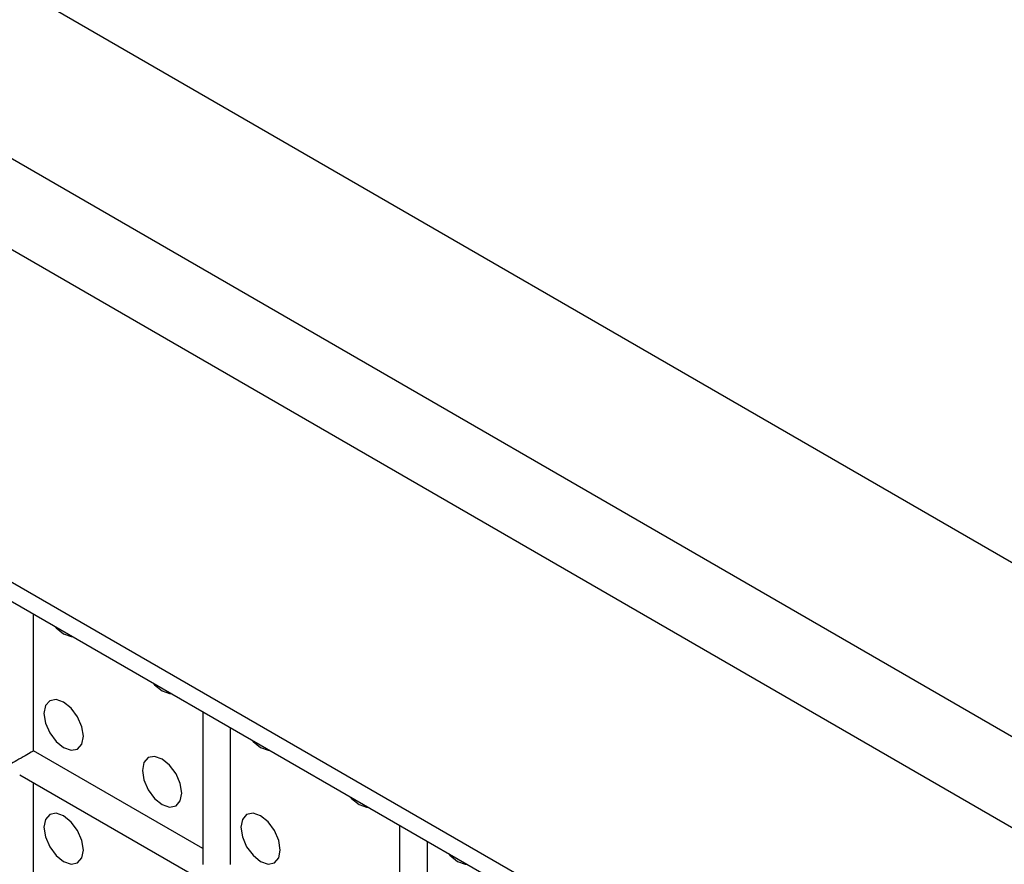
# Model space of a CAD drawing. Units: millimetres. Extents: x -1785 to 3274, y -834 to 2476.
# Drawn here: x 2320 to 2355, y 2171 to 2201 of the extents above; entities that cross this region are included whole.
import ezdxf

# ---------------------------------------------------------------- set-up
doc = ezdxf.new("R2010")
doc.units = ezdxf.units.MM

msp = doc.modelspace()

# ---------------------------------------------------------------- linework, layer by layer
at = {"color": 7, "linetype": 'Continuous', "lineweight": 25}
for p, q in [((2133.791, 2309.78), (2947.671, 1839.937)), ((2128.386, 2306.659), (2942.266, 1836.816)), ((2126.972, 2304.21), (2940.852, 1834.367)), ((2940.852, 1822.409), (2126.972, 2292.252)), ((2127.386, 2291.336), (2941.266, 1821.493)), ((2320.301, 2175.066), (2320.301, 2179.969)), ((2326.372, 2176.464), (2326.372, 2170.984)), ((2327.372, 2170.984), (2327.372, 2175.887)), ((2326.372, 2171.561), (2320.301, 2175.066)), ((2319.801, 2174.2), (2326.372, 2170.406)), ((2320.301, 2166.9), (2320.301, 2173.911)), ((2333.443, 2172.382), (2333.443, 2166.902)), ((2334.443, 2166.902), (2334.443, 2171.805))]:
    msp.add_line(p, q, dxfattribs=at)
at = {"color": 7, "linetype": 'Continuous', "lineweight": 25, "flags": 128}
for points in [[(2321.062, 2179.529), (2321.108, 2179.478), (2321.379, 2179.26)], [(2321.379, 2179.26), (2321.649, 2179.166), (2321.695, 2179.164)], [(2324.598, 2177.488), (2324.644, 2177.437), (2324.914, 2177.219)], [(2324.914, 2177.219), (2325.185, 2177.125), (2325.23, 2177.123)], [(2321.379, 2175.177), (2321.649, 2175.083), (2321.879, 2175.128), (2322.032, 2175.304), (2322.086, 2175.586), (2322.032, 2175.929), (2321.879, 2176.283), (2321.649, 2176.592), (2321.379, 2176.81), (2321.108, 2176.905), (2320.879, 2176.86), (2320.725, 2176.684), (2320.672, 2176.402), (2320.725, 2176.059), (2320.879, 2175.705), (2321.108, 2175.396), (2321.379, 2175.177)], [(2328.133, 2175.447), (2328.179, 2175.396), (2328.45, 2175.178)], [(2328.45, 2175.178), (2328.72, 2175.084), (2328.766, 2175.082)], [(2324.914, 2173.136), (2325.185, 2173.042), (2325.414, 2173.087), (2325.567, 2173.263), (2325.621, 2173.545), (2325.567, 2173.888), (2325.414, 2174.242), (2325.185, 2174.551), (2324.914, 2174.769), (2324.644, 2174.864), (2324.414, 2174.819), (2324.261, 2174.643), (2324.207, 2174.361), (2324.261, 2174.018), (2324.414, 2173.664), (2324.644, 2173.355), (2324.914, 2173.136)], [(2331.669, 2173.406), (2331.715, 2173.355), (2331.985, 2173.137)], [(2331.985, 2173.137), (2332.256, 2173.043), (2332.302, 2173.041)], [(2321.379, 2171.095), (2321.649, 2171.001), (2321.879, 2171.045), (2322.032, 2171.222), (2322.086, 2171.503), (2322.032, 2171.847), (2321.879, 2172.2), (2321.649, 2172.509), (2321.379, 2172.728), (2321.108, 2172.822), (2320.879, 2172.777), (2320.725, 2172.601), (2320.672, 2172.319), (2320.725, 2171.976), (2320.879, 2171.623), (2321.108, 2171.313), (2321.379, 2171.095)], [(2328.45, 2171.095), (2328.72, 2171.001), (2328.95, 2171.046), (2329.103, 2171.222), (2329.157, 2171.504), (2329.103, 2171.847), (2328.95, 2172.201), (2328.72, 2172.51), (2328.45, 2172.728), (2328.179, 2172.823), (2327.95, 2172.778), (2327.796, 2172.602), (2327.743, 2172.32), (2327.796, 2171.977), (2327.95, 2171.623), (2328.179, 2171.314), (2328.45, 2171.095)], [(2335.205, 2171.365), (2335.25, 2171.314), (2335.521, 2171.096)], [(2335.521, 2171.096), (2335.791, 2171.002), (2335.837, 2171)]]:
    msp.add_lwpolyline(points, dxfattribs=at)
at = {"color": 7, "linetype": 'Continuous', "lineweight": 25}
msp.add_ellipse((2319.801, 2174.777), major_axis=(0.5, 0.289), ratio=0.00007, start_param=0.000041, end_param=2.356154, dxfattribs=at)

doc.saveas('drawing.dxf')
